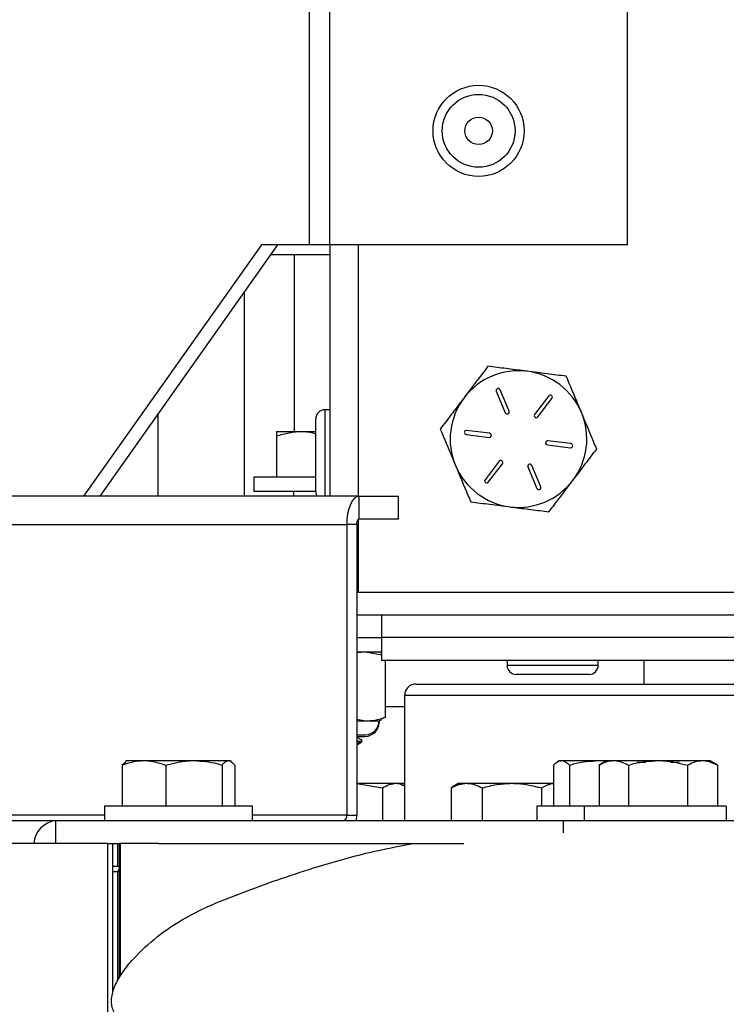
# Model space of a CAD drawing. Units: inches. Extents: x 0.1 to 10.9, y -1.7 to 9.
# Drawn here: x 4.7 to 4.9, y 0.5 to 0.9 of the extents above; entities that cross this region are included whole.
import ezdxf

# ---------------------------------------------------------------- set-up
doc = ezdxf.new("R2010")
doc.units = ezdxf.units.IN
doc.header["$MEASUREMENT"] = 0

msp = doc.modelspace()

# ---------------------------------------------------------------- linework, layer by layer
at = {"color": 7, "linetype": 'Continuous', "lineweight": 25}
for p, q in [((4.760092869290329, 0.7851957050977847), (4.760092869290329, 1.001862371764451)), ((4.767446779814671, 0.7851957050977838), (4.767446779814668, 1.001862371764451)), ((4.876390738452433, 0.7851957050977847), (4.876390738452431, 1.001862371764452)), ((4.742415199760665, 0.7851957050977841), (4.677365087738094, 0.6932009544415729)), ((4.748307756270554, 0.7851957050977836), (4.683257644247981, 0.6932009544415729)), ((4.760092869290329, 0.7851957050977847), (4.742415199760665, 0.7851957050977841)), ((4.767446779814671, 0.7851957050977838), (4.760092869290329, 0.7851957050977847)), ((4.876390738452433, 0.7851957050977847), (4.767446779814671, 0.7851957050977838)), ((4.767446779814668, 0.7851957050977836), (4.767446779814668, 0.6932009544415724)), ((4.777846779814668, 0.7851957050977838), (4.777846779814668, 0.6932009544415724)), ((4.767446779814671, 0.7814886184836219), (4.745686450187246, 0.7814886184836219)), ((4.754492449106015, 0.7168744452552371), (4.754492449106015, 0.7814886184836219)), ((4.736119745693938, 0.7679592552419746), (4.73611974569394, 0.6932009544415727)), ((4.828381138809752, 0.7315596843675519), (4.831666597819304, 0.7237203120013247)), ((4.83305001647216, 0.7243000988853615), (4.829764557462617, 0.7321394712516052)), ((4.847571542344313, 0.7298704797676708), (4.842425176230205, 0.7231055026191956)), ((4.843618995726995, 0.7221973203637629), (4.848765361841116, 0.7289622975122478)), ((4.767446779814683, 0.7247957050978155), (4.765646779814684, 0.7247957050978155)), ((4.765646779814684, 0.7247957050978062), (4.765646779814684, 0.7081290384311392)), ((4.704623682701816, 0.6932009544415729), (4.704623682701816, 0.723417095797159)), ((4.762313446481351, 0.7081290384311487), (4.762313446481351, 0.7214623717644818)), ((4.825944467226505, 0.7161984836194116), (4.817512642102842, 0.717272878837169)), ((4.747983106723103, 0.7168744452552375), (4.757358106723104, 0.716874445255236)), ((4.747983106723103, 0.7151997628025416), (4.747983106723103, 0.7002077785885706)), ((4.757358106723104, 0.716874445255236), (4.762313446481349, 0.7168744452552371)), ((4.817323042946773, 0.7157849096976935), (4.825754868070431, 0.7147105144799488)), ((4.855703850015912, 0.7124065004979118), (4.847272024892242, 0.7134808957156736)), ((4.847082425736172, 0.7119929265761987), (4.855514250859834, 0.7109185313584404)), ((4.762313446481351, 0.6947957050978153), (4.762313446481351, 0.7081290384311487)), ((4.765646779814684, 0.7081290384311392), (4.765646779814684, 0.6932009544415748)), ((4.829407897235685, 0.7059940898318485), (4.824261531121568, 0.6992291126833631)), ((4.825455350618353, 0.6983209304279309), (4.830601716732472, 0.7050859075764214)), ((4.839976876490515, 0.703891311310248), (4.843262335500054, 0.6960519389440067)), ((4.844645754152933, 0.6966317258280497), (4.841360295143371, 0.7044710981943029)), ((4.739666440056452, 0.7002077785885793), (4.739666440056452, 0.6948744452552471)), ((4.762313446481351, 0.7002077785885796), (4.739666440056441, 0.7002077785885799)), ((4.778216346961644, 0.6932009544415724), (4.640076976137642, 0.6932009544415729)), ((4.762313446481351, 0.6948744452552471), (4.739666440056452, 0.6948744452552473)), ((4.754233106723103, 0.6948744452552471), (4.754233106723105, 0.6932009544415727)), ((4.778216346961634, 0.6848676211082396), (4.778216346961644, 0.6932009544415724)), ((4.778216346961644, 0.6932009544415724), (4.792615054397149, 0.6932009544415729)), ((4.792615054397143, 0.6848676211082383), (4.792615054397149, 0.6932009544415729)), ((4.777846779814668, 0.6846895617625954), (4.777846779814668, 0.6581290384311296)), ((4.778216346961634, 0.6848676211082396), (4.792615054397143, 0.6848676211082383)), ((4.635497075842722, 0.6828009544415735), (4.773636446666724, 0.682800954441573)), ((4.773636446666724, 0.682800954441573), (4.773636446666731, 0.5765342877749056)), ((4.7773062385697, 0.682800954441573), (4.773636446666724, 0.682800954441573)), ((4.7773062385697, 0.682800954441573), (4.7773062385697, 0.576534287774905)), ((4.7773062385697, 0.658129038431138), (5.130895278248626, 0.658129038431138)), ((4.7773062385697, 0.649795705097805), (5.130895278248626, 0.649795705097805)), ((4.786513446481345, 0.6414623717644712), (4.786513446481345, 0.6497957050978045)), ((4.7773062385697, 0.6414623717644712), (4.786513446481345, 0.6414623717644712)), ((5.05318011314799, 0.6414623717644529), (4.786513446481322, 0.6414623717644521)), ((4.786513446481322, 0.6331290384311179), (4.786513446481322, 0.6414623717644521)), ((4.786513446481322, 0.6361290384311479), (4.7773062385697, 0.6361290384311479)), ((4.780519773100682, 0.6361290384311263), (4.7773062385697, 0.6358372532025873)), ((4.786513446481322, 0.6350240796162514), (4.780519773100682, 0.6361290384311263)), ((4.786390078909013, 0.6357061102685747), (4.785483106537533, 0.636129038431131)), ((5.05318011314799, 0.6331290384311188), (4.786513446481322, 0.6331290384311179)), ((4.787856673560619, 0.6123080156781493), (4.787856673560621, 0.6331290384311179)), ((4.832346779814695, 0.6331290384311375), (4.832346779814695, 0.631329038431139)), ((4.832346779814685, 0.631329038431139), (4.865680113148018, 0.631329038431139)), ((4.86568011314803, 0.631329038431139), (4.86568011314803, 0.6331290384311375)), ((4.882346779814676, 0.6331290384311182), (4.882346779814676, 0.6244676211082396)), ((4.862346779814694, 0.6279957050978061), (4.835680113148028, 0.6279957050978061)), ((4.799013446481351, 0.6244676211082396), (5.040680113148016, 0.6244676211082396)), ((4.794846779814678, 0.6203009544415735), (4.794846779814678, 0.5744676211082397)), ((5.044846779814683, 0.6203009544415735), (4.794846779814683, 0.6203009544415735)), ((4.794846779814678, 0.6161342877748973), (4.787856673560619, 0.6161342877748973)), ((4.7773062385697, 0.6115478558828452), (4.780519773100671, 0.6109554273200194)), ((4.7773062385697, 0.6109554273200183), (4.780519773100671, 0.6109554273200194)), ((4.780519773100671, 0.6109554273200194), (4.785483106537519, 0.6109554273200183)), ((4.785447226966846, 0.6103554273200268), (4.785483106537495, 0.610355427320026)), ((4.785483106537519, 0.6109554273200183), (4.786496821848164, 0.6114281305325618)), ((4.785483106537511, 0.6109554273200156), (4.785483106537495, 0.610355427320026)), ((4.787856673560619, 0.6123080156781493), (4.786376095899638, 0.6116870281646609)), ((4.7773062385697, 0.6059207050977945), (4.780448384315319, 0.6059207050977945)), ((4.7773062385697, 0.6053207050978028), (4.780448384315316, 0.6053207050978028)), ((4.7773062385697, 0.6033327785885697), (4.779233106723103, 0.6033327785885703)), ((4.779233106723103, 0.6033327785885689), (4.779233106723103, 0.6038536119219035)), ((4.692874260853447, 0.5959116936872727), (4.691437718395899, 0.5947929386555686)), ((4.691437718395899, 0.5947929386555686), (4.691437718395916, 0.5798009544415995)), ((4.693311116269641, 0.5964676211082598), (4.692742751072879, 0.5961394753089113)), ((4.693311116269641, 0.5964676211082598), (4.6994470348392, 0.5964676211082647)), ((4.6994470348392, 0.5964676211082647), (4.717768050219352, 0.596467621108263)), ((4.707456351282503, 0.5947929386555699), (4.707456351282501, 0.5798009544415973)), ((4.717768050219352, 0.596467621108263), (4.73038213164978, 0.5964676211082636)), ((4.728079749156213, 0.5947929386555678), (4.728079749156215, 0.5798009544415932)), ((4.73038213164978, 0.5964676211082636), (4.730811116269641, 0.5964676211082598)), ((4.731379481466393, 0.5961394753089168), (4.730811116269641, 0.5964676211082598)), ((4.732684514143362, 0.5947929386555699), (4.73268451414335, 0.579800954441596)), ((4.849330890317486, 0.5947929386555557), (4.849330890317479, 0.5798009544415814)), ((4.851564230629784, 0.5964676211082456), (4.850825813109886, 0.5960412955543581)), ((4.851564230629784, 0.5964676211082456), (4.85226712196628, 0.5964676211082478)), ((4.85226712196628, 0.5964676211082478), (4.86569502377121, 0.5964676211082499)), ((4.855203353615024, 0.594792938655554), (4.855203353615011, 0.5798009544415829)), ((4.86569502377121, 0.5964676211082499), (4.868668791858344, 0.5964676211082456)), ((4.868894193036649, 0.5964676211082598), (4.865993496022613, 0.5947929029063689)), ((4.865993619861325, 0.5947929386555703), (4.865993619861327, 0.5798009544415962)), ((4.868894193036649, 0.5964676211082598), (4.871383841712796, 0.5964676211082622)), ((4.871383841712796, 0.5964676211082622), (4.887599350151905, 0.5964676211082645)), ((4.876774063564217, 0.5947929386555686), (4.876774063564201, 0.5798009544415973)), ((4.88310979022931, 0.5958009544415971), (4.879909095418994, 0.595800954441596)), ((4.887599350151905, 0.5964676211082645), (4.903859701475773, 0.5964676211082636)), ((4.895320829921655, 0.5958009544415971), (4.892146542964025, 0.5958009544415973)), ((4.898424636739573, 0.5947929386555688), (4.898424636739541, 0.5798009544415973)), ((4.903859701475773, 0.5964676211082636), (4.906394193036649, 0.5964676211082598)), ((4.909294890050734, 0.5947929029063405), (4.906394193036649, 0.5964676211082598)), ((4.909294766212021, 0.5947929386555686), (4.909294766212005, 0.5798009544415995)), ((4.7773062385697, 0.5881342877749268), (4.791829814515792, 0.5881342877749289)), ((4.7773062385697, 0.5880191134835404), (4.786716817107512, 0.586459605322237)), ((4.791829814515792, 0.5881342877749289), (4.794053040102518, 0.5881342877749268)), ((4.794846779814678, 0.5876760219384441), (4.794053040102518, 0.5881342877749268)), ((4.814738060515203, 0.5881342877749268), (4.812215760718059, 0.5866780373080694)), ((4.814738060515203, 0.5881342877749268), (4.81755517719615, 0.5881342877749304)), ((4.81755517719615, 0.5881342877749304), (4.834081951609471, 0.5881342877749317)), ((4.834081951609471, 0.5881342877749317), (4.849330890317484, 0.5881342877749268)), ((4.847900499722181, 0.587467621108266), (4.847900499722178, 0.58813428777493)), ((4.786716817107512, 0.586459605322237), (4.786716817107537, 0.5744676211082397)), ((4.812277525790528, 0.5866302270070546), (4.811848288693608, 0.5864596053222355)), ((4.811848288693608, 0.5864596053222355), (4.81184828869362, 0.5744676211082397)), ((4.82326206569867, 0.5864596053222353), (4.823262065698682, 0.5744676211082399)), ((4.84490183752026, 0.586459605322237), (4.844901837520267, 0.5798009544415844)), ((4.684994449602967, 0.5765342877749058), (4.635497075842725, 0.576534287774906)), ((4.684994449602965, 0.5798009544415984), (4.684994449602965, 0.5744676211082661)), ((4.734691537178743, 0.5798009544415984), (4.684994449602974, 0.5798009544415986)), ((4.739127782936308, 0.5798009544415984), (4.734691537178743, 0.5798009544415984)), ((4.739127782936296, 0.5744676211082659), (4.739127782936296, 0.5798009544415978)), ((4.773636446666731, 0.5765342877749056), (4.739127782936296, 0.5765342877749058)), ((4.773636446666731, 0.5765342877749056), (4.7773062385697, 0.576534287774905)), ((4.843247563963108, 0.579800954441584), (4.843247563963108, 0.5744676211082519)), ((4.860577526369982, 0.5798009544415842), (4.843247563963117, 0.5798009544415842)), ((4.860577526369973, 0.5798009544415984), (4.860577526369973, 0.5744676211082661)), ((4.912567413590557, 0.5798009544415986), (4.860577526369982, 0.5798009544415986)), ((4.912567413590557, 0.5798009544415842), (4.912567413590557, 0.5744676211082519)), ((4.610406352515743, 0.574467621108238), (4.667182891620297, 0.5744676211082393)), ((4.667182891620297, 0.5661342877749069), (4.667182891620297, 0.5744676211082393)), ((4.667182891620297, 0.5744676211082393), (4.852973999558951, 0.5744676211082399)), ((4.852973999558948, 0.5699879996969073), (4.852973999558951, 0.5744676211082399)), ((4.852973999558951, 0.5744676211082399), (4.998273969324251, 0.5744676211082418)), ((4.686187296027515, 0.5661342877749309), (4.473667232619326, 0.5661342877749304)), ((4.686187296027515, 0.4360342877749317), (4.686187296027515, 0.5661342877749309)), ((4.686187296027515, 0.5661342877749309), (4.688092156391335, 0.5661342877749309)), ((4.688092156391335, 0.5112891433867777), (4.688092156391335, 0.5661342877749309)), ((4.688092156391335, 0.5661342877748984), (4.689928431932683, 0.5661342877748984)), ((4.689928431932683, 0.5578009544415641), (4.689928431932683, 0.5661342877748984)), ((4.689928431932683, 0.5661342877748984), (4.690516478008937, 0.5661342877748984)), ((4.690516478008939, 0.5169965272410104), (4.690516478008939, 0.5661342877749307)), ((4.69082841733227, 0.5661342877749309), (4.690516478008939, 0.5661342877749307)), ((4.69082841733227, 0.5175305592022629), (4.69082841733227, 0.5661342877749309)), ((4.70478508382184, 0.5661342877749191), (4.69082841733227, 0.5661342877749309)), ((4.70478508382184, 0.5661342877749191), (4.816452678170901, 0.5661342877749066)), ((4.688092156391335, 0.5578009544415641), (4.689928431932683, 0.5578009544415641)), ((4.689929968179369, 0.5557176211082397), (4.688092156391332, 0.5557176211082397)), ((4.689928431932683, 0.5578009544415641), (4.690516478008937, 0.5578009544415641)), ((4.689929968179369, 0.5557176211082397), (4.690516478008939, 0.5570446654606461)), ((4.689929968179372, 0.5159924377558089), (4.689929968179369, 0.5557176211082397)), ((4.690516478008939, 0.5557176211082397), (4.689929968179369, 0.5557176211082397))]:
    msp.add_line(p, q, dxfattribs=at)
at = {"color": 7, "linetype": 'Continuous', "lineweight": 25, "flags": 128}
for points in [[(4.778216346961644, 0.6932009544415724), (4.777322852738307, 0.6930011213577668), (4.776463694996895, 0.6924093015796913), (4.775671890687589, 0.6914482384095205), (4.77497786840595, 0.6901548649659148), (4.774408299039042, 0.688578884864978), (4.773985070818225, 0.6867808621381709), (4.773724448166671, 0.6848298937905412), (4.773636446666724, 0.682800954441573)], [(4.777214900341444, 0.5744676211082391), (4.777218237069747, 0.5745053484259376), (4.7773062385697, 0.576534287774905)]]:
    msp.add_lwpolyline(points, dxfattribs=at)
at = {"color": 7, "linetype": 'Continuous', "lineweight": 25}
for centre, radius in [((4.821918759133538, 0.8268623717644298), 0.01666666666666758), ((4.821918759133531, 0.8268623717644397), 0.01333333333333411), ((4.821918759133531, 0.8268623717644397), 0.005033333333333708)]:
    msp.add_circle(centre, radius, dxfattribs=at)
for centre, radius, start, end in [((4.836513446481336, 0.7140957050977913), 0.02500000000001525, 82.73842129542201, 142.7384212954057), ((4.836513446481336, 0.7140957050977913), 0.02500000000001525, 22.73842129547081, 82.73842129542201), ((4.829072848136188, 0.7318495778095705), 0.0007500000000030511, 22.73842129665029, 202.738421295307), ((4.836513446481336, 0.7140957050977913), 0.0250000000000044, 142.7384212954057, 202.7384212954328), ((4.848168452092721, 0.729416388639945), 0.000750000000015891, 322.7384212965974, 142.7384212954234), ((4.765646779814684, 0.7214623717644725), 0.003333333333333743, 90, 180.0000000000657), ((4.832358307145733, 0.7240102054433403), 0.0007499999999953391, 202.7384212953057, 22.73842129578247), ((4.843022085978602, 0.7226514114914714), 0.0007500000000056932, 142.7384212949907, 322.7384212958268), ((4.836513446481336, 0.7140957050977913), 0.02500000000001013, 322.7384212954627, 22.73842129547081), ((4.817417842524818, 0.71652889426744), 0.0007500000000122555, 82.73842129640079, 262.738421295024), ((4.825849667648472, 0.7154544990496757), 0.0007500000000002234, 262.7384212950362, 82.73842129579525), ((4.847177225314212, 0.7127369111459311), 0.0007500000000064946, 82.73842129606149, 262.7384212952233), ((4.855609050437867, 0.7116625159281793), 0.000750000000003197, 262.738421295825, 82.73842129481972), ((4.83000480698408, 0.7055399987041335), 0.0007499999999994071, 322.7384212955218, 142.7384212955099), ((4.836513446481336, 0.7140957050977913), 0.02499999999999533, 202.7384212954328, 262.7384212954589), ((4.840668585816942, 0.7041812047522723), 0.0007500000000003132, 22.73842129638709, 202.7384212959761), ((4.824858440869955, 0.6987750215556439), 0.0007500000000003179, 142.7384212948425, 322.7384212957554), ((4.836513446481336, 0.7140957050977913), 0.024999999999998, 262.7384212954589, 322.7384212954627), ((4.843954044826492, 0.6963418323860213), 0.000750000000010923, 202.738421294973, 22.73842129586347), ((4.765646779814684, 0.694795705097806), 0.003333333333334006, 179.9999999999294, 208.5825995608275), ((4.779162062289747, 0.6832174238560208), 0.001901980140027438, 119.8166896200981, 192.6483217778133), ((4.835680113148019, 0.631329038431139), 0.003333333333333854, 180, 270.0000000000314), ((4.862346779814684, 0.631329038431139), 0.003333333333333854, 269.9999999999245, 0), ((4.799013446481351, 0.6203009544415735), 0.004166666666668206, 90, 180), ((4.780448384315296, 0.6109554273200183), 0.005034722222222676, 270.0000000002636, 0), ((4.780448384315291, 0.6103554273200268), 0.005034722222223564, 270.0000000002738, 0), ((4.771780622946635, 0.576117818360485), 0.001901980140069122, 299.8166896205818, 12.64832177668753), ((4.668225482619579, 0.5653621674448964), 0.00916494857634617, 96.53202365438347, 175.1672684746494)]:
    msp.add_arc(centre, radius, start, end, dxfattribs=at)
for points, knots in [([(4.825355442695609, 0.7407196094856048), (4.823936192653721, 0.7388539835490795), (4.821071671046435, 0.7350885259844612), (4.818110493445456, 0.7311960126344713), (4.81661645486816, 0.7292320760216753)], [0, 0, 0, 0, 0.4954579634772476, 1, 1, 1, 1]), ([(4.83967343241593, 0.7388951907556418), (4.839334040791489, 0.7389384365218777), (4.836763927978488, 0.7392659239726755), (4.831918118744824, 0.7398833839164621), (4.827556324307519, 0.7404391700025749), (4.825355442695609, 0.7407196094856048)], [0, 0, 0, 0, 0.07009191183981853, 0.5307854046275272, 1, 1, 1, 1]), ([(4.853991422136238, 0.7370707720256819), (4.851666117660304, 0.737367065648013), (4.846972874948831, 0.7379650853473059), (4.842121270702683, 0.738583283699866), (4.83967343241593, 0.7388951907556418)], [0, 0, 0, 0, 0.4954579634774938, 1, 1, 1, 1]), ([(4.859570424029107, 0.7237588198317746), (4.859168105379619, 0.7247187848455044), (4.857280689123168, 0.7292223135157797), (4.855439861706484, 0.7336146774257853), (4.853991422136238, 0.7370707720256819)], [0, 0, 0, 0, 0.2131584106626637, 1, 1, 1, 1]), ([(4.816616454868162, 0.7292320760216753), (4.816409307123773, 0.7289597771361948), (4.814840638265419, 0.7268977378749503), (4.811882997651497, 0.7230098739485935), (4.809220775563194, 0.7195103422028578), (4.80787746704071, 0.7177445425577365)], [0, 0, 0, 0, 0.07009191183986073, 0.5307854046275301, 1, 1, 1, 1]), ([(4.865149425921968, 0.7104468676378649), (4.864809666678656, 0.711257560821215), (4.862994088036222, 0.7155896791027336), (4.861105549739815, 0.7200958850515172), (4.859570424029107, 0.7237588198317746)], [0, 0, 0, 0, 0.1871355144684119, 1, 1, 1, 1]), ([(4.807877467040708, 0.7177445425577365), (4.809325906614809, 0.7142884479486291), (4.811166734031575, 0.7098960840384314), (4.813054150287992, 0.7053925553682506), (4.813456468933575, 0.7044325903638295)], [0, 0, 0, 0, 0.78684159139981, 1, 1, 1, 1]), ([(4.747983106723103, 0.7151997628025416), (4.749505647937873, 0.7156678332239844), (4.752578645703596, 0.7166125559975529), (4.755755333960543, 0.7167866217606392), (4.757358106723104, 0.716874445255236)], [0, 0, 0, 0, 0.495457963476936, 1, 1, 1, 1]), ([(4.747983106723103, 0.7168744452552375), (4.747983106723106, 0.7166524047154788), (4.747983106723113, 0.7163783522991932), (4.747983106723101, 0.7153877645332646), (4.747983106723103, 0.7151997628025416)], [0, 0, 0, 0, 0.8102119396287057, 1, 1, 1, 1]), ([(4.757358106723104, 0.716874445255236), (4.757580501384515, 0.7168739914301954), (4.759253142996626, 0.7168705781888757), (4.760892263590035, 0.7164284269815425), (4.762313446481351, 0.716045064260239)], [0, 0, 0, 0, 0.1329601390989545, 1, 1, 1, 1]), ([(4.856410438094523, 0.6989593341739307), (4.85661758583891, 0.6992316330594082), (4.85818625469724, 0.7012936723206508), (4.861143895311176, 0.7051815362470116), (4.863806117399479, 0.7086810679927443), (4.865149425921968, 0.7104468676378649)], [0, 0, 0, 0, 0.07009191183898894, 0.5307854046268687, 1, 1, 1, 1]), ([(4.813456468933573, 0.7044325903638293), (4.814991594643417, 0.7007696555856405), (4.816880132939824, 0.6962634496368483), (4.818695711582289, 0.6919313313552886), (4.819035470826438, 0.6911206381699355)], [0, 0, 0, 0, 0.8128644850709809, 1, 1, 1, 1]), ([(4.847671450267076, 0.687471800709998), (4.849090700308965, 0.6893374266465208), (4.851955221916262, 0.6931028842111344), (4.854916399517226, 0.6969953975611312), (4.856410438094523, 0.6989593341739307)], [0, 0, 0, 0, 0.4954579634771025, 1, 1, 1, 1]), ([(4.819035470826435, 0.6911206381699355), (4.821360775302369, 0.6908243445476023), (4.826054018013842, 0.6902263248483056), (4.830905622260003, 0.6896081264957408), (4.833353460546761, 0.6892962194399626)], [0, 0, 0, 0, 0.4954579634773201, 0.9999999999999999, 0.9999999999999999, 0.9999999999999999, 0.9999999999999999]), ([(4.833353460546761, 0.6892962194399626), (4.833692852171202, 0.6892529736737294), (4.836262964984194, 0.6889254862229474), (4.841108774217854, 0.6883080262791411), (4.845470568655163, 0.6877522401930284), (4.847671450267076, 0.687471800709998)], [0, 0, 0, 0, 0.0700919118390001, 0.5307854046266262, 1, 1, 1, 1]), ([(4.780519773100671, 0.6109554273200194), (4.781661313530261, 0.611013756553687), (4.78413343278314, 0.6111400743062749), (4.786553897154689, 0.6118993484568418), (4.787856673560619, 0.6123080156781493)], [0, 0, 0, 0, 0.4617659234120906, 1, 1, 1, 1]), ([(4.779179692136532, 0.6039127837775373), (4.778725834341926, 0.6041758686680906), (4.778101207438834, 0.6045379422126832), (4.777476915971997, 0.6049005703270866), (4.7773062385697, 0.604999710597061)], [0, 0, 0, 0, 0.7266062226371369, 1, 1, 1, 1]), ([(4.7773062385697, 0.6034994563143578), (4.777649837263587, 0.603530702627984), (4.778947989376736, 0.6036487544971658), (4.779544593344677, 0.6037877013602588), (4.779091897082736, 0.6038954019097259), (4.779004069437625, 0.6039162969036377)], [0, 0, 0, 0, 0.2248795901586441, 0.8496188150911996, 1, 1, 1, 1]), ([(4.7773062385697, 0.602617414471697), (4.777946741946506, 0.602792251373254), (4.778863526289496, 0.603042504127148), (4.779147522104644, 0.6032655590423781), (4.779233106723103, 0.6033327785885703)], [0, 0, 0, 0, 0.6986412690219106, 1, 1, 1, 1]), ([(4.7773062385697, 0.6021867761477229), (4.777475690676035, 0.602285211580241), (4.77809866119244, 0.6026470977412041), (4.778722059068995, 0.6030084433069024), (4.779175888594432, 0.6032715004855754)], [0, 0, 0, 0, 0.2720066229003731, 0.9999999999999999, 0.9999999999999999, 0.9999999999999999, 0.9999999999999999]), ([(4.691437718395899, 0.5947929386555686), (4.692738466597194, 0.5952610090770127), (4.695363811827623, 0.5962057318505837), (4.698077742653388, 0.5963797976136687), (4.6994470348392, 0.5964676211082647)], [0, 0, 0, 0, 0.4954579634778524, 1, 1, 1, 1]), ([(4.6994470348392, 0.5964676211082647), (4.699636952989376, 0.596465947289423), (4.702341606608127, 0.5964421101775742), (4.704992034169876, 0.5955875201766563), (4.707456351282503, 0.5947929386555699)], [0, 0, 0, 0, 0.0702190287358673, 1, 1, 1, 1]), ([(4.707456351282503, 0.5947929386555699), (4.710126342097785, 0.5954897925678437), (4.71352860256784, 0.5963777651052636), (4.71701719854468, 0.5964517066458429), (4.717768050219354, 0.596467621108263)], [0, 0, 0, 0, 0.7847696667499503, 1, 1, 1, 1]), ([(4.717768050219354, 0.596467621108263), (4.720596223437219, 0.596245580568512), (4.724086881966827, 0.5959715281522363), (4.727442830242309, 0.5949809403862921), (4.728079749156213, 0.5947929386555678)], [0, 0, 0, 0, 0.810211939630422, 1, 1, 1, 1]), ([(4.728079749156213, 0.5947929386555678), (4.728453666195009, 0.5952610090770108), (4.729208355929272, 0.5962057318505818), (4.729988510748489, 0.5963797976136673), (4.73038213164978, 0.5964676211082636)], [0, 0, 0, 0, 0.4954579634764101, 1, 1, 1, 1]), ([(4.73038213164978, 0.5964676211082636), (4.730436726099537, 0.596465947289422), (4.731214214064551, 0.5964421101775805), (4.731976114042167, 0.5955875201766595), (4.732684514143362, 0.5947929386555699)], [0, 0, 0, 0, 0.07021902873529237, 1, 1, 1, 1]), ([(4.849330890317488, 0.5947929386555557), (4.849807747245636, 0.5952610090769983), (4.85077020413057, 0.5962057318505657), (4.851765136674404, 0.5963797976136515), (4.85226712196628, 0.5964676211082478)], [0, 0, 0, 0, 0.4954579634772851, 1, 1, 1, 1]), ([(4.85226712196628, 0.5964676211082478), (4.852336746345232, 0.5964659472894067), (4.85332827784615, 0.5964421101775682), (4.854299929964604, 0.5955875201766462), (4.855203353615024, 0.594792938655554)], [0, 0, 0, 0, 0.07021902873380265, 1, 1, 1, 1]), ([(4.855203353615027, 0.5947929386555544), (4.85585138874368, 0.5949809403858988), (4.859265908754686, 0.5959715281518708), (4.86281749013275, 0.5962455805682823), (4.86569502377121, 0.5964676211082499)], [0, 0, 0, 0, 0.1897880599806879, 1, 1, 1, 1]), ([(4.86569502377121, 0.5964676211082499), (4.866462649202528, 0.5964857076006368), (4.867425279901654, 0.5965083887314342), (4.868364201358087, 0.5963113573565048), (4.868554403717336, 0.5962714436532862)], [0, 0, 0, 0, 0.7974246323317927, 1, 1, 1, 1]), ([(4.865993619861327, 0.5947929386555703), (4.866869015586722, 0.5952610090770125), (4.868635857155392, 0.5962057318505801), (4.870462316297576, 0.596379797613666), (4.871383841712796, 0.5964676211082622)], [0, 0, 0, 0, 0.4954579634773486, 1, 1, 1, 1]), ([(4.871383841712796, 0.5964676211082622), (4.871511655486954, 0.5964659472894212), (4.87333187112456, 0.5964421101775824), (4.8751155929515, 0.5955875201766604), (4.876774063564217, 0.5947929386555686)], [0, 0, 0, 0, 0.0702190287338272, 1, 1, 1, 1]), ([(4.876774063564217, 0.5947929386555686), (4.877442705056196, 0.594980940385913), (4.880965800724311, 0.5959715281518839), (4.88463031606693, 0.5962455805682959), (4.887599350151907, 0.5964676211082645)], [0, 0, 0, 0, 0.1897880599809225, 1, 1, 1, 1]), ([(4.887599350151905, 0.5964676211082645), (4.888387598982587, 0.5964517066455823), (4.892049949044381, 0.5963777651043859), (4.895621663546373, 0.5954897925665874), (4.898424636739573, 0.5947929386555688)], [0, 0, 0, 0, 0.2152303349986713, 1, 1, 1, 1]), ([(4.898424636739573, 0.5947929386555688), (4.899307315146587, 0.5952610090770111), (4.901088855604258, 0.5962057318505743), (4.902930509612091, 0.5963797976136651), (4.903859701475773, 0.5964676211082636)], [0, 0, 0, 0, 0.4954579634790751, 1, 1, 1, 1]), ([(4.903859701475773, 0.5964676211082636), (4.903988578571358, 0.596465947289422), (4.905823937133093, 0.5964421101775783), (4.907622498281023, 0.5955875201766574), (4.909294766212021, 0.5947929386555686)], [0, 0, 0, 0, 0.0702190287358233, 1, 1, 1, 1]), ([(4.786716817107512, 0.586459605322237), (4.787547190364601, 0.5869276757436794), (4.789223161523203, 0.5878723985172468), (4.790955684064484, 0.5880464642803327), (4.791829814515792, 0.5881342877749289)], [0, 0, 0, 0, 0.4954579634773659, 1, 1, 1, 1]), ([(4.791829814515794, 0.5881342877749289), (4.791951094292821, 0.5881335640974915), (4.792969547453214, 0.58812748697902), (4.793967588139984, 0.587631541546967), (4.794846779814681, 0.5871946544533404)], [0, 0, 0, 0, 0.1190823316633492, 1, 1, 1, 1]), ([(4.811848288693608, 0.5864596053222355), (4.8127751124753, 0.5869276757436779), (4.814645753074521, 0.5878723985172416), (4.816579513681403, 0.5880464642803321), (4.81755517719615, 0.5881342877749304)], [0, 0, 0, 0, 0.4954579634790527, 1, 1, 1, 1]), ([(4.81755517719615, 0.5881342877749304), (4.817690499818919, 0.588132613956089), (4.819617650125631, 0.5881087768442448), (4.821506162670473, 0.5872541868433241), (4.823262065698673, 0.5864596053222353)], [0, 0, 0, 0, 0.07021902873577414, 1, 1, 1, 1]), ([(4.82326206569867, 0.5864596053222353), (4.825019262737428, 0.5869276757436798), (4.828565874495216, 0.5878723985172504), (4.832232157643411, 0.5880464642803357), (4.834081951609471, 0.5881342877749317)], [0, 0, 0, 0, 0.4954579634779541, 1, 1, 1, 1]), ([(4.834081951609471, 0.5881342877749317), (4.83433851441753, 0.5881326139560898), (4.837992264870649, 0.5881087768442412), (4.841572760663951, 0.5872541868433226), (4.84490183752026, 0.586459605322237)], [0, 0, 0, 0, 0.07021902873592939, 0.9999999999999999, 0.9999999999999999, 0.9999999999999999, 0.9999999999999999]), ([(4.84490183752026, 0.586459605322237), (4.846224400508056, 0.58718187921692), (4.847687178590361, 0.5879807269332937), (4.849187113538831, 0.5880730208598277), (4.849330890317486, 0.5880818677257931)], [0, 0, 0, 0, 0.9041446572091381, 1, 1, 1, 1]), ([(4.779995808378925, 0.479762604087153), (4.779560610211413, 0.4797610222959136), (4.776286958103084, 0.4797491237296672), (4.767028780403759, 0.4798245235544095), (4.752027005312829, 0.4803406508680726), (4.733479729488457, 0.4826775099796651), (4.718615569969296, 0.4866486193577728), (4.707506652874815, 0.4908497401750156), (4.700307960891289, 0.4940718163748264), (4.694355803917281, 0.4976377219773112), (4.690132465824049, 0.5014574356161827), (4.688082153524034, 0.5048625649861135), (4.687526406528284, 0.5077628968920198), (4.687656307623215, 0.5108231444769858), (4.688995837593374, 0.5148143394265301), (4.691801401531796, 0.5194334313666784), (4.696789209332215, 0.5255026482091361), (4.704011496102881, 0.5320795387817341), (4.71327779784604, 0.5383972716150975), (4.723720602788135, 0.5436182805207598), (4.735462259747822, 0.5481790996508561), (4.74836569829797, 0.5529128927576314), (4.763856339355627, 0.5579804023638143), (4.780316255102409, 0.5627293262909838), (4.792607454939665, 0.5651018295954192), (4.797956298831202, 0.5661342877748984)], [0, 0, 0, 0, 0.005644198328142298, 0.04245684641137207, 0.1200769548189124, 0.2002041199218296, 0.284356327794719, 0.318739339707303, 0.3540164431098723, 0.3864225631300648, 0.4080617226008669, 0.4271210790935379, 0.4362719185706203, 0.4456750888774696, 0.4662183118514792, 0.4895613171885408, 0.5150598414963597, 0.5673546933853408, 0.6151376075914959, 0.6596964589354434, 0.71819365527434, 0.7782405791657747, 0.8377596017362102, 0.9293967574602733, 0.9999999999999999, 0.9999999999999999, 0.9999999999999999, 0.9999999999999999])]:
    msp.add_open_spline(points, degree=3, knots=knots, dxfattribs=at)

doc.saveas('drawing.dxf')
